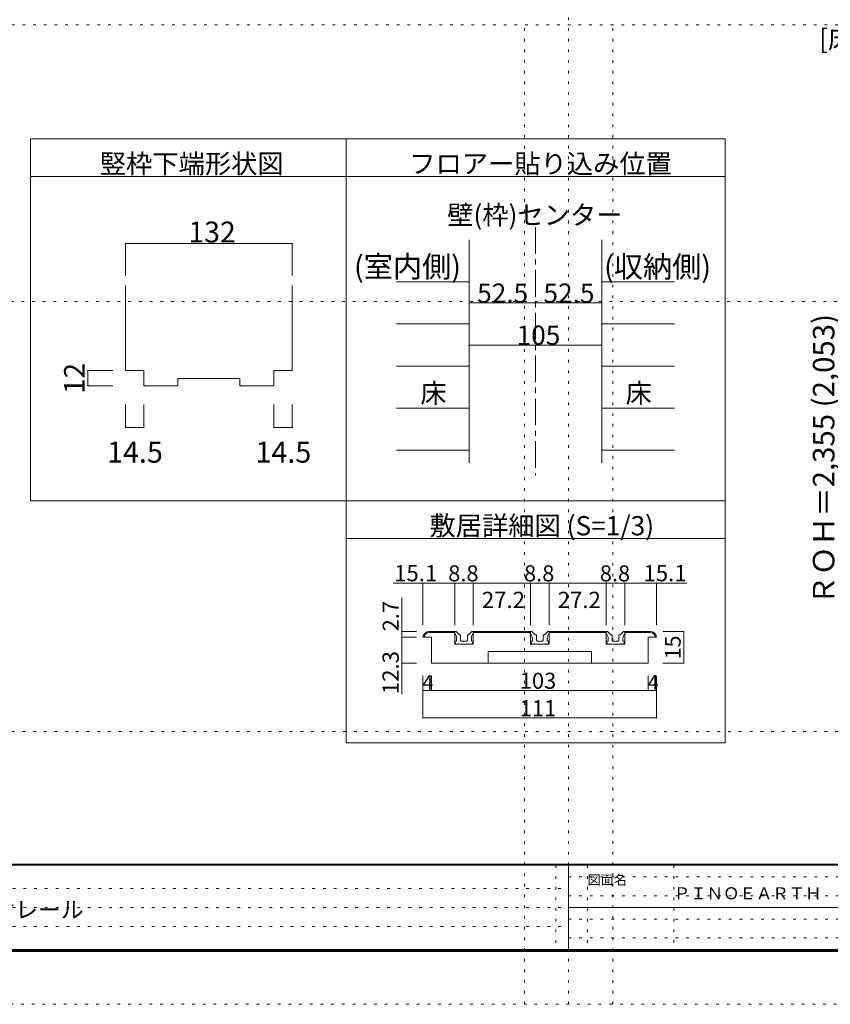
# Model space of a CAD drawing. Units: millimetres. Extents: x -6140 to 6160, y -4455 to 4425.
# Drawn here: x -2597 to 1253, y -4455 to 220 of the extents above; entities that cross this region are included whole.
import ezdxf

# ---------------------------------------------------------------- set-up
doc = ezdxf.new("R2010")
doc.units = ezdxf.units.MM
doc.header["$LTSCALE"] = 30
doc.linetypes.add('JWW_CENTER1', pattern=[6.773333, 4.233333, -0.846667, 0.846667, -0.846667])
doc.linetypes.add('JWW_HOJO', pattern=[1.693333, -1.27, 0.423333])
for name, color, linetype in [('0-0_補助線', 7, 'Continuous'), ('0-1_通り芯', 7, 'Continuous'), ('0-3_仕上げ', 7, 'Continuous'), ('0-4_枠', 7, 'Continuous'), ('0-A_文字', 7, 'Continuous'), ('0-B_寸法', 7, 'Continuous'), ('2-4_枠', 7, 'Continuous'), ('2-7_金物', 7, 'Continuous'), ('2-B_ﾊｯﾁ', 7, 'Continuous'), ('F-0_補助線', 7, 'Continuous'), ('F-1_枠', 7, 'Continuous'), ('F-A_文字', 7, 'Continuous')]:
    doc.layers.add(name, color=color, linetype=linetype)

msp = doc.modelspace()

# ---------------------------------------------------------------- linework, layer by layer
at = {"layer": '0-0_補助線', "color": 120, "linetype": 'JWW_HOJO', "lineweight": 5}
for p, q in [((9.9, -4455), (9.9, 4425)), ((-6140.1, 195), (6159.9, 195)), ((-200.1, -4455), (-200.1, 195)), ((219.9, -4455), (219.9, 195)), ((-3453, -1117.9), (3825.5, -1117.9)), ((-2007.5, -1445.6), (-2007.5, -1517.6)), ((-6140.1, -3159), (6159.9, -3159))]:
    msp.add_line(p, q, dxfattribs=at)
at = {"layer": '0-1_通り芯', "color": 120, "linetype": 'JWW_CENTER1', "lineweight": 5}
msp.add_line((-146.8, -765), (-146.8, -1944), dxfattribs=at)
at = {"layer": '0-3_仕上げ', "color": 120, "linetype": 'Continuous', "lineweight": 5}
for p, q in [((-806.8, -1024.8), (-461.8, -1024.8)), ((168.2, -1024.8), (513.2, -1024.8)), ((-461.8, -1224.6), (-806.8, -1224.6)), ((168.2, -1224.6), (513.2, -1224.6)), ((-461.8, -1424.4), (-806.8, -1424.4)), ((168.2, -1424.4), (513.2, -1424.4)), ((-461.8, -1624.2), (-806.8, -1624.2)), ((168.2, -1624.2), (513.2, -1624.2)), ((-461.8, -1824), (-806.8, -1824)), ((168.2, -1824), (513.2, -1824))]:
    msp.add_line(p, q, dxfattribs=at)
at = {"layer": '0-4_枠', "color": 92, "linetype": 'Continuous', "lineweight": 13}
for p, q in [((-461.8, -825), (-461.8, -1884)), ((168.2, -825), (168.2, -1884)), ((-2094.5, -1042.1), (-2094.5, -1445.6)), ((-1302.5, -1042.1), (-1302.5, -1445.6)), ((-2094.5, -1445.6), (-2007.5, -1445.6)), ((-2007.5, -1445.6), (-2007.5, -1517.6)), ((-1389.5, -1445.6), (-1389.5, -1517.6)), ((-1389.5, -1445.6), (-1302.5, -1445.6)), ((-1551.5, -1483.4), (-1845.5, -1483.4)), ((-1845.5, -1483.4), (-1845.5, -1517.6)), ((-1551.5, -1483.4), (-1551.5, -1517.6)), ((-2007.5, -1517.6), (-1845.5, -1517.6)), ((-1551.5, -1517.6), (-1389.5, -1517.6))]:
    msp.add_line(p, q, dxfattribs=at)
at = {"layer": '0-4_枠', "color": 120, "linetype": 'Continuous', "lineweight": 5}
for p, q in [((-2094.5, -1716.7), (-2094.5, -1607.6)), ((-2007.5, -1716.7), (-2007.5, -1607.6)), ((-1389.5, -1716.7), (-1389.5, -1607.6)), ((-1302.5, -1716.7), (-1302.5, -1607.6)), ((-2094.5, -1716.7), (-2007.5, -1716.7)), ((-1389.5, -1716.7), (-1302.5, -1716.7))]:
    msp.add_line(p, q, dxfattribs=at)
at = {"layer": '0-4_枠', "color": 7, "linetype": 'Continuous', "lineweight": 9, "const_width": 3}
for points in [[(-2093, -1716.7, 0.414214), (-2094.5, -1715.2, 0.414214), (-2096, -1716.7, 0.414214), (-2094.5, -1718.2, 0.414214)], [(-2006, -1716.7, 0.414214), (-2007.5, -1715.2, 0.414214), (-2009, -1716.7, 0.414214), (-2007.5, -1718.2, 0.414214)], [(-1388, -1716.7, 0.414214), (-1389.5, -1715.2, 0.414214), (-1391, -1716.7, 0.414214), (-1389.5, -1718.2, 0.414214)], [(-1301, -1716.7, 0.414214), (-1302.5, -1715.2, 0.414214), (-1304, -1716.7, 0.414214), (-1302.5, -1718.2, 0.414214)]]:
    msp.add_lwpolyline(points, format="xyb", close=True, dxfattribs=at)
at = {"layer": '0-A_文字', "color": 92, "linetype": 'Continuous', "lineweight": 13}
for p, q in [((-2546.8, -345), (-2546.8, -2064)), ((753.2, -345), (-2546.8, -345)), ((-1046.8, -345), (-1046.8, -3213)), ((753.2, -345), (753.2, -3213)), ((753.2, -525), (-2546.8, -525)), ((753.2, -2064), (-2546.8, -2064)), ((753.2, -2244), (-1046.8, -2244)), ((753.2, -3213), (-1046.8, -3213))]:
    msp.add_line(p, q, dxfattribs=at)
at = {"layer": '0-B_寸法', "color": 120, "linetype": 'Continuous', "lineweight": 5}
for p, q in [((-2094.5, -842.2), (-1302.5, -842.2)), ((-2094.5, -842.2), (-2094.5, -993.8)), ((-1302.5, -842.2), (-1302.5, -993.8)), ((-461.8, -1124.7), (-146.8, -1124.7)), ((-146.8, -1124.7), (168.2, -1124.7)), ((-461.8, -1324.5), (168.2, -1324.5)), ((-2274.5, -1517.6), (-2274.5, -1445.6)), ((-2274.5, -1445.6), (-2154.5, -1445.6)), ((-2274.5, -1517.6), (-2154.5, -1517.6))]:
    msp.add_line(p, q, dxfattribs=at)
at = {"layer": '0-B_寸法', "color": 7, "linetype": 'Continuous', "lineweight": 9, "const_width": 3}
for points in [[(-2093, -842.2, 0.414214), (-2094.5, -840.7, 0.414214), (-2096, -842.2, 0.414214), (-2094.5, -843.7, 0.414214)], [(-1301, -842.2, 0.414214), (-1302.5, -840.7, 0.414214), (-1304, -842.2, 0.414214), (-1302.5, -843.7, 0.414214)], [(-460.3, -1124.7, 0.414214), (-461.8, -1123.2, 0.414214), (-463.3, -1124.7, 0.414214), (-461.8, -1126.2, 0.414214)], [(-145.3, -1124.7, 0.414214), (-146.8, -1123.2, 0.414214), (-148.3, -1124.7, 0.414214), (-146.8, -1126.2, 0.414214)], [(169.7, -1124.7, 0.414214), (168.2, -1123.2, 0.414214), (166.7, -1124.7, 0.414214), (168.2, -1126.2, 0.414214)], [(-460.3, -1324.5, 0.414214), (-461.8, -1323, 0.414214), (-463.3, -1324.5, 0.414214), (-461.8, -1326, 0.414214)], [(169.7, -1324.5, 0.414214), (168.2, -1323, 0.414214), (166.7, -1324.5, 0.414214), (168.2, -1326, 0.414214)], [(-2273, -1445.6, 0.414214), (-2274.5, -1444.1, 0.414214), (-2276, -1445.6, 0.414214), (-2274.5, -1447.1, 0.414214)], [(-2273, -1517.6, 0.414214), (-2274.5, -1516.1, 0.414214), (-2276, -1517.6, 0.414214), (-2274.5, -1519.1, 0.414214)]]:
    msp.add_lwpolyline(points, format="xyb", close=True, dxfattribs=at)
at = {"layer": '2-4_枠', "color": 92, "linetype": 'Continuous', "lineweight": 13}
for p, q in [((-651.8, -2685), (-530.8, -2685)), ((-651.8, -2685), (-530.8, -2685)), ((-651.8, -2690), (-530.8, -2690)), ((-651.8, -2690), (-530.8, -2690)), ((-530.8, -2685), (-530.8, -2745)), ((-442.8, -2685), (-442.8, -2745)), ((-442.8, -2685), (-170.8, -2685)), ((-442.8, -2685), (-170.8, -2685)), ((-442.8, -2690), (-170.8, -2690)), ((-442.8, -2690), (-170.8, -2690)), ((-170.8, -2685), (-170.8, -2745)), ((-82.8, -2685), (189.2, -2685)), ((-82.8, -2685), (189.2, -2685)), ((-82.8, -2685), (-82.8, -2745)), ((-82.8, -2690), (189.2, -2690)), ((-82.8, -2690), (189.2, -2690)), ((189.2, -2685), (189.2, -2745)), ((277.2, -2685), (277.2, -2745)), ((277.2, -2685), (398.2, -2685)), ((277.2, -2685), (398.2, -2685)), ((277.2, -2690), (398.2, -2690)), ((277.2, -2690), (398.2, -2690)), ((-641.8, -2712), (-681.8, -2712)), ((-641.8, -2835), (-641.8, -2712)), ((-530.8, -2745), (-442.8, -2745)), ((-530.8, -2745), (-442.8, -2745)), ((-170.8, -2745), (-82.8, -2745)), ((-170.8, -2745), (-82.8, -2745)), ((189.2, -2745), (277.2, -2745)), ((189.2, -2745), (277.2, -2745)), ((388.2, -2835), (388.2, -2712)), ((428.1, -2712), (388.2, -2712)), ((-371.8, -2835), (-371.8, -2780)), ((118.2, -2780), (-371.8, -2780)), ((118.2, -2835), (118.2, -2780)), ((388.2, -2835), (-641.8, -2835)), ((388.2, -2835), (-641.8, -2835))]:
    msp.add_line(p, q, dxfattribs=at)
for centre, major_axis, start_param, end_param in [((-651.8, -2715), (30, 0), 1.570796, 3.041416), ((-651.8, -2715), (30, 0), 1.570796, 3.041421), ((-651.8, -2715), (25, 0), 1.570796, 3.021292), ((-651.8, -2715), (25, 0), 1.570796, 3.021298), ((398.2, -2715), (30, 0), 0.100177, 1.570796), ((398.2, -2715), (25, 0), 0.120301, 1.570796)]:
    msp.add_ellipse(centre, major_axis=major_axis, ratio=0.999999, start_param=start_param, end_param=end_param, dxfattribs=at)
at = {"layer": '2-7_金物', "color": 7, "linetype": 'Continuous', "lineweight": 9}
for p, q in [((-531.8, -2685), (-526.4, -2685)), ((-531.8, -2695), (-531.8, -2685)), ((-531.8, -2685), (-526.4, -2685)), ((-510.2, -2699.1), (-522.8, -2686.5)), ((-510.2, -2699.1), (-522.8, -2686.5)), ((-508, -2700), (-504.8, -2700)), ((-508, -2700), (-504.8, -2700)), ((-502.8, -2727), (-502.8, -2702)), ((-470.8, -2727), (-470.8, -2702)), ((-465.5, -2700), (-468.8, -2700)), ((-465.5, -2700), (-468.8, -2700)), ((-463.4, -2699.1), (-450.8, -2686.5)), ((-463.4, -2699.1), (-450.8, -2686.5)), ((-441.8, -2685), (-447.2, -2685)), ((-441.8, -2685), (-447.2, -2685)), ((-441.8, -2695), (-441.8, -2685)), ((-171.8, -2685), (-166.4, -2685)), ((-171.8, -2695), (-171.8, -2685)), ((-171.8, -2685), (-166.4, -2685)), ((-150.2, -2699.1), (-162.8, -2686.5)), ((-150.2, -2699.1), (-162.8, -2686.5)), ((-148, -2700), (-144.8, -2700)), ((-148, -2700), (-144.8, -2700)), ((-142.8, -2727), (-142.8, -2702)), ((-110.8, -2727), (-110.8, -2702)), ((-105.5, -2700), (-108.8, -2700)), ((-105.5, -2700), (-108.8, -2700)), ((-103.4, -2699.1), (-90.8, -2686.5)), ((-103.4, -2699.1), (-90.8, -2686.5)), ((-81.8, -2685), (-87.2, -2685)), ((-81.8, -2685), (-87.2, -2685)), ((-81.8, -2695), (-81.8, -2685)), ((188.2, -2685), (193.6, -2685)), ((188.2, -2695), (188.2, -2685)), ((188.2, -2685), (193.6, -2685)), ((209.8, -2699.1), (197.2, -2686.5)), ((209.8, -2699.1), (197.2, -2686.5)), ((212, -2700), (215.2, -2700)), ((212, -2700), (215.2, -2700)), ((217.2, -2727), (217.2, -2702)), ((249.2, -2727), (249.2, -2702)), ((254.5, -2700), (251.2, -2700)), ((254.5, -2700), (251.2, -2700)), ((256.6, -2699.1), (269.2, -2686.5)), ((256.6, -2699.1), (269.2, -2686.5)), ((278.2, -2685), (272.8, -2685)), ((278.2, -2685), (272.8, -2685)), ((278.2, -2695), (278.2, -2685)), ((-524.8, -2745), (-529.6, -2732.7)), ((-524.8, -2745), (-529.6, -2732.7)), ((-521.8, -2730), (-527.8, -2730)), ((-521.8, -2730), (-527.8, -2730)), ((-513.8, -2745), (-524.8, -2745)), ((-513.8, -2745), (-524.8, -2745)), ((-521.8, -2730), (-521.8, -2717.4)), ((-513.8, -2745), (-511.8, -2743)), ((-513.8, -2745), (-511.8, -2743)), ((-511.8, -2743), (-509.8, -2745)), ((-511.8, -2743), (-509.8, -2745)), ((-463.8, -2745), (-509.8, -2745)), ((-463.8, -2745), (-509.8, -2745)), ((-499.8, -2730), (-489.8, -2730)), ((-499.8, -2730), (-489.8, -2730)), ((-489.8, -2730), (-486.8, -2733)), ((-489.8, -2730), (-486.8, -2733)), ((-486.8, -2733), (-483.8, -2730)), ((-486.8, -2733), (-483.8, -2730)), ((-483.8, -2730), (-473.8, -2730)), ((-483.8, -2730), (-473.8, -2730)), ((-461.8, -2743), (-463.8, -2745)), ((-461.8, -2743), (-463.8, -2745)), ((-459.8, -2745), (-461.8, -2743)), ((-459.8, -2745), (-461.8, -2743)), ((-459.8, -2745), (-448.8, -2745)), ((-459.8, -2745), (-448.8, -2745)), ((-451.8, -2730), (-451.8, -2717.4)), ((-451.8, -2730), (-445.8, -2730)), ((-451.8, -2730), (-445.8, -2730)), ((-448.8, -2745), (-443.9, -2732.7)), ((-448.8, -2745), (-443.9, -2732.7)), ((-164.8, -2745), (-169.6, -2732.7)), ((-164.8, -2745), (-169.6, -2732.7)), ((-161.8, -2730), (-167.8, -2730)), ((-161.8, -2730), (-167.8, -2730)), ((-153.8, -2745), (-164.8, -2745)), ((-153.8, -2745), (-164.8, -2745)), ((-161.8, -2730), (-161.8, -2717.4)), ((-153.8, -2745), (-151.8, -2743)), ((-153.8, -2745), (-151.8, -2743)), ((-151.8, -2743), (-149.8, -2745)), ((-151.8, -2743), (-149.8, -2745)), ((-103.8, -2745), (-149.8, -2745)), ((-103.8, -2745), (-149.8, -2745)), ((-139.8, -2730), (-129.8, -2730)), ((-139.8, -2730), (-129.8, -2730)), ((-129.8, -2730), (-126.8, -2733)), ((-129.8, -2730), (-126.8, -2733)), ((-126.8, -2733), (-123.8, -2730)), ((-126.8, -2733), (-123.8, -2730)), ((-123.8, -2730), (-113.8, -2730)), ((-123.8, -2730), (-113.8, -2730)), ((-101.8, -2743), (-103.8, -2745)), ((-101.8, -2743), (-103.8, -2745)), ((-99.8, -2745), (-101.8, -2743)), ((-99.8, -2745), (-101.8, -2743)), ((-99.8, -2745), (-88.8, -2745)), ((-99.8, -2745), (-88.8, -2745)), ((-91.8, -2730), (-91.8, -2717.4)), ((-91.8, -2730), (-85.8, -2730)), ((-91.8, -2730), (-85.8, -2730)), ((-88.8, -2745), (-83.9, -2732.7)), ((-88.8, -2745), (-83.9, -2732.7)), ((195.2, -2745), (190.4, -2732.7)), ((195.2, -2745), (190.4, -2732.7)), ((198.2, -2730), (192.2, -2730)), ((198.2, -2730), (192.2, -2730)), ((206.2, -2745), (195.2, -2745)), ((206.2, -2745), (195.2, -2745)), ((198.2, -2730), (198.2, -2717.4)), ((206.2, -2745), (208.2, -2743)), ((206.2, -2745), (208.2, -2743)), ((208.2, -2743), (210.2, -2745)), ((208.2, -2743), (210.2, -2745)), ((256.2, -2745), (210.2, -2745)), ((256.2, -2745), (210.2, -2745)), ((220.2, -2730), (230.2, -2730)), ((220.2, -2730), (230.2, -2730)), ((230.2, -2730), (233.2, -2733)), ((230.2, -2730), (233.2, -2733)), ((233.2, -2733), (236.2, -2730)), ((233.2, -2733), (236.2, -2730)), ((236.2, -2730), (246.2, -2730)), ((236.2, -2730), (246.2, -2730)), ((258.2, -2743), (256.2, -2745)), ((258.2, -2743), (256.2, -2745)), ((260.2, -2745), (258.2, -2743)), ((260.2, -2745), (258.2, -2743)), ((260.2, -2745), (271.2, -2745)), ((260.2, -2745), (271.2, -2745)), ((268.2, -2730), (268.2, -2717.4)), ((268.2, -2730), (274.2, -2730)), ((268.2, -2730), (274.2, -2730)), ((271.2, -2745), (276.1, -2732.7)), ((271.2, -2745), (276.1, -2732.7))]:
    msp.add_line(p, q, dxfattribs=at)
for centre, major_axis, start_param, end_param in [((-551.8, -2717.4), (-30, 0), 3.141593, 3.982667), ((-551.8, -2717.4), (-30, 0), 3.141593, 3.982667), ((-526.4, -2690), (-5, 0), 3.926991, 4.712389), ((-526.4, -2690), (-5, 0), 3.926991, 4.712389), ((-508, -2697), (-3, 0), 0.785398, 1.570796), ((-508, -2697), (-3, 0), 0.785398, 1.570796), ((-504.8, -2702), (-2, 0), 3.141593, 4.712389), ((-504.8, -2702), (-2, 0), 3.141593, 4.712389), ((-468.8, -2702), (-2, 0), 4.712389, 6.283185), ((-468.8, -2702), (-2, 0), 4.712389, 6.283185), ((-465.5, -2697), (-3, 0), 1.570796, 2.356194), ((-465.5, -2697), (-3, 0), 1.570796, 2.356194), ((-421.8, -2717.4), (-30, 0), 5.442111, 6.283185), ((-421.8, -2717.4), (-30, 0), 5.442111, 6.283185), ((-447.2, -2690), (-5, 0), 4.712389, 5.497787), ((-447.2, -2690), (-5, 0), 4.712389, 5.497787), ((-191.8, -2717.4), (-30, 0), 3.141593, 3.982667), ((-191.8, -2717.4), (-30, 0), 3.141593, 3.982667), ((-166.4, -2690), (-5, 0), 3.926991, 4.712389), ((-166.4, -2690), (-5, 0), 3.926991, 4.712389), ((-148, -2697), (-3, 0), 0.785398, 1.570796), ((-148, -2697), (-3, 0), 0.785398, 1.570796), ((-144.8, -2702), (-2, 0), 3.141593, 4.712389), ((-144.8, -2702), (-2, 0), 3.141593, 4.712389), ((-108.8, -2702), (-2, 0), 4.712389, 6.283185), ((-108.8, -2702), (-2, 0), 4.712389, 6.283185), ((-105.5, -2697), (-3, 0), 1.570796, 2.356194), ((-105.5, -2697), (-3, 0), 1.570796, 2.356194), ((-61.8, -2717.4), (-30, 0), 5.442111, 6.283185), ((-61.8, -2717.4), (-30, 0), 5.442111, 6.283185), ((-87.2, -2690), (-5, 0), 4.712389, 5.497787), ((-87.2, -2690), (-5, 0), 4.712389, 5.497787), ((168.2, -2717.4), (-30, 0), 3.141593, 3.982667), ((168.2, -2717.4), (-30, 0), 3.141593, 3.982667), ((193.6, -2690), (-5, 0), 3.926991, 4.712389), ((193.6, -2690), (-5, 0), 3.926991, 4.712389), ((212, -2697), (-3, 0), 0.785398, 1.570796), ((212, -2697), (-3, 0), 0.785398, 1.570796), ((215.2, -2702), (-2, 0), 3.141593, 4.712389), ((215.2, -2702), (-2, 0), 3.141593, 4.712389), ((251.2, -2702), (-2, 0), 4.712389, 6.283185), ((251.2, -2702), (-2, 0), 4.712389, 6.283185), ((254.5, -2697), (-3, 0), 1.570796, 2.356194), ((254.5, -2697), (-3, 0), 1.570796, 2.356194), ((298.2, -2717.4), (-30, 0), 5.442111, 6.283185), ((298.2, -2717.4), (-30, 0), 5.442111, 6.283185), ((272.8, -2690), (-5, 0), 4.712389, 5.497787), ((272.8, -2690), (-5, 0), 4.712389, 5.497787), ((-527.8, -2732), (-2, 0), 4.712389, 6.660456), ((-527.8, -2732), (-2, 0), 4.712389, 6.660456), ((-499.8, -2727), (-3, 0), 0, 1.570796), ((-499.8, -2727), (-3, 0), 0, 1.570796), ((-473.8, -2727), (-3, 0), 1.570796, 3.141593), ((-473.8, -2727), (-3, 0), 1.570796, 3.141593), ((-445.8, -2732), (-2, 0), 2.764322, 4.712389), ((-445.8, -2732), (-2, 0), 2.764322, 4.712389), ((-167.8, -2732), (-2, 0), 4.712389, 6.660456), ((-167.8, -2732), (-2, 0), 4.712389, 6.660456), ((-139.8, -2727), (-3, 0), 0, 1.570796), ((-139.8, -2727), (-3, 0), 0, 1.570796), ((-113.8, -2727), (-3, 0), 1.570796, 3.141593), ((-113.8, -2727), (-3, 0), 1.570796, 3.141593), ((-85.8, -2732), (-2, 0), 2.764322, 4.712389), ((-85.8, -2732), (-2, 0), 2.764322, 4.712389), ((192.2, -2732), (-2, 0), 4.712389, 6.660456), ((192.2, -2732), (-2, 0), 4.712389, 6.660456), ((220.2, -2727), (-3, 0), 0, 1.570796), ((220.2, -2727), (-3, 0), 0, 1.570796), ((246.2, -2727), (-3, 0), 1.570796, 3.141593), ((246.2, -2727), (-3, 0), 1.570796, 3.141593), ((274.2, -2732), (-2, 0), 2.764322, 4.712389), ((274.2, -2732), (-2, 0), 2.764322, 4.712389)]:
    msp.add_ellipse(centre, major_axis=major_axis, ratio=0.999999, start_param=start_param, end_param=end_param, dxfattribs=at)
at = {"layer": '2-B_ﾊｯﾁ', "color": 120, "linetype": 'Continuous', "lineweight": 5}
for p, q in [((-530.8, -2455), (-823.9, -2455)), ((-681.8, -2455), (-681.8, -2655)), ((-442.8, -2455), (-530.8, -2455)), ((-530.8, -2455), (-530.8, -2655)), ((-442.8, -2455), (-442.8, -2655)), ((-170.8, -2455), (-442.8, -2455)), ((-82.8, -2455), (-170.8, -2455)), ((-170.8, -2455), (-170.8, -2655)), ((189.2, -2455), (-82.8, -2455)), ((-82.8, -2455), (-82.8, -2655)), ((189.2, -2455), (277.2, -2455)), ((189.2, -2455), (189.2, -2655)), ((277.2, -2455), (277.2, -2655)), ((277.2, -2455), (571.2, -2455)), ((428.2, -2455), (428.2, -2655)), ((-781.8, -2712), (-781.8, -2522.6)), ((-781.8, -2685), (-711.8, -2685)), ((557.4, -2685), (457.4, -2685)), ((557.4, -2835), (557.4, -2685)), ((-781.8, -2712), (-711.8, -2712)), ((-781.8, -2982.4), (-781.8, -2712)), ((-781.8, -2835), (-711.8, -2835)), ((557.4, -2835), (457.4, -2835)), ((-681.8, -2965), (-681.8, -2895)), ((-641.8, -2965), (-641.8, -2895)), ((388.2, -2965), (388.2, -2895)), ((428.2, -2965), (428.2, -2895)), ((-681.8, -3095), (-681.8, -2965)), ((-641.8, -2965), (-681.8, -2965)), ((388.2, -2965), (-641.8, -2965)), ((428.2, -2965), (388.2, -2965)), ((428.2, -3095), (428.2, -2965)), ((-681.8, -3095), (428.2, -3095))]:
    msp.add_line(p, q, dxfattribs=at)
at = {"layer": '2-B_ﾊｯﾁ', "color": 7, "linetype": 'Continuous', "lineweight": 9, "const_width": 3}
for points in [[(-680.3, -2455, 0.414214), (-681.8, -2453.5, 0.414214), (-683.3, -2455, 0.414214), (-681.8, -2456.5, 0.414214)], [(-529.3, -2455, 0.414214), (-530.8, -2453.5, 0.414214), (-532.3, -2455, 0.414214), (-530.8, -2456.5, 0.414214)], [(-441.3, -2455, 0.414214), (-442.8, -2453.5, 0.414214), (-444.3, -2455, 0.414214), (-442.8, -2456.5, 0.414214)], [(-169.3, -2455, 0.414214), (-170.8, -2453.5, 0.414214), (-172.3, -2455, 0.414214), (-170.8, -2456.5, 0.414214)], [(-81.3, -2455, 0.414214), (-82.8, -2453.5, 0.414214), (-84.3, -2455, 0.414214), (-82.8, -2456.5, 0.414214)], [(190.7, -2455, 0.414214), (189.2, -2453.5, 0.414214), (187.7, -2455, 0.414214), (189.2, -2456.5, 0.414214)], [(278.7, -2455, 0.414214), (277.2, -2453.5, 0.414214), (275.7, -2455, 0.414214), (277.2, -2456.5, 0.414214)], [(429.7, -2455, 0.414214), (428.2, -2453.5, 0.414214), (426.7, -2455, 0.414214), (428.2, -2456.5, 0.414214)], [(-780.3, -2685, 0.414214), (-781.8, -2683.5, 0.414214), (-783.3, -2685, 0.414214), (-781.8, -2686.5, 0.414214)], [(-780.3, -2712, 0.414214), (-781.8, -2710.5, 0.414214), (-783.3, -2712, 0.414214), (-781.8, -2713.5, 0.414214)], [(558.9, -2685, 0.414214), (557.4, -2683.5, 0.414214), (555.9, -2685, 0.414214), (557.4, -2686.5, 0.414214)], [(-780.3, -2835, 0.414214), (-781.8, -2833.5, 0.414214), (-783.3, -2835, 0.414214), (-781.8, -2836.5, 0.414214)], [(558.9, -2835, 0.414214), (557.4, -2833.5, 0.414214), (555.9, -2835, 0.414214), (557.4, -2836.5, 0.414214)], [(-680.3, -2965, 0.414214), (-681.8, -2963.5, 0.414214), (-683.3, -2965, 0.414214), (-681.8, -2966.5, 0.414214)], [(-640.3, -2965, 0.414214), (-641.8, -2963.5, 0.414214), (-643.3, -2965, 0.414214), (-641.8, -2966.5, 0.414214)], [(389.7, -2965, 0.414214), (388.2, -2963.5, 0.414214), (386.7, -2965, 0.414214), (388.2, -2966.5, 0.414214)], [(429.7, -2965, 0.414214), (428.2, -2963.5, 0.414214), (426.7, -2965, 0.414214), (428.2, -2966.5, 0.414214)], [(-680.3, -3095, 0.414214), (-681.8, -3093.5, 0.414214), (-683.3, -3095, 0.414214), (-681.8, -3096.5, 0.414214)], [(429.7, -3095, 0.414214), (428.2, -3093.5, 0.414214), (426.7, -3095, 0.414214), (428.2, -3096.5, 0.414214)]]:
    msp.add_lwpolyline(points, format="xyb", close=True, dxfattribs=at)
at = {"layer": 'F-0_補助線', "color": 7, "linetype": 'JWW_HOJO', "lineweight": 9}
for p, q in [((-50.1, -3795), (-50.1, -4195)), ((99.9, -3795), (99.9, -4195)), ((509.9, -3795), (509.9, -4195)), ((9.9, -3850), (5849.9, -3850)), ((-5830.1, -3905), (9.9, -3905)), ((9.9, -3940), (5849.9, -3940)), ((-5830.1, -3995), (9.9, -3995)), ((9.9, -4050), (5849.9, -4050)), ((-5830.1, -4085), (9.9, -4085)), ((9.9, -4140), (5849.9, -4140))]:
    msp.add_line(p, q, dxfattribs=at)
at = {"layer": 'F-0_補助線', "color": 120, "linetype": 'JWW_HOJO', "lineweight": 5}
msp.add_line((6159.9, -4455), (-6140.1, -4455), dxfattribs=at)
at = {"layer": 'F-1_枠', "color": 200, "linetype": 'Continuous', "lineweight": 20}
for p, q in [((5859.9, -3790), (-5840.1, -3790)), ((5859.9, -3795), (-5840.1, -3795)), ((9.9, -3795), (9.9, -4195)), ((9.9, -3995), (5849.9, -3995)), ((5859.9, -4195), (-5840.1, -4195)), ((5859.9, -4200), (-5840.1, -4200)), ((5859.9, -4205), (-5840.1, -4205))]:
    msp.add_line(p, q, dxfattribs=at)

# ---------------------------------------------------------------- texts
at = {"layer": '0-4_枠', "color": 7, "linetype": 'Continuous', "lineweight": 211, "char_height": 100.013, "width": 262.5, "attachment_point": 7}
for insert in [(-2182.3, -1883.2), (-1477.3, -1883.2)]:
    msp.add_mtext('{\\fＭＳ ゴシック|b0|i0|c128|p49;14.5}', dxfattribs=dict(at, insert=insert))
at = {"layer": '0-A_文字', "color": 7, "linetype": 'Continuous', "lineweight": 9, "attachment_point": 7}
for s, insert, char_height, width in [('{\\fＭＳ ゴシック|b0|i0|c128|p49;[床直付けレールタイプ]}', (1199.9, 83.7), 91.44, 1320), ('{\\fＭＳ ゴシック|b0|i0|c128|p49;竪枠下端形状図}', (-2216.8, -509.3), 91.44, 840), ('{\\fＭＳ ゴシック|b0|i0|c128|p49;フロアー貼り込み位置}', (-746.8, -509.3), 91.44, 1200), ('{\\fＭＳ ゴシック|b0|i0|c128|p49;(室内側)}', (-1009.6, -1002.9), 101.441, 532.5), ('{\\fＭＳ ゴシック|b0|i0|c128|p49;(収納側)}', (178.3, -1003.8), 101.441, 532.5)]:
    msp.add_mtext(s, dxfattribs=dict(at, insert=insert, char_height=char_height, width=width))
at = {"layer": '0-A_文字', "color": 7, "linetype": 'Continuous', "lineweight": 0, "char_height": 91.44, "attachment_point": 7}
for s, insert, width in [('{\\fＭＳ ゴシック|b0|i0|c128|p49;壁(枠)センター}', (-566.8, -752.8), 840), ('{\\fＭＳ ゴシック|b0|i0|c128|p49;床}', (-694.3, -1598.6), 120), ('{\\fＭＳ ゴシック|b0|i0|c128|p49;床}', (280.7, -1598.6), 120), ('{\\fＭＳ ゴシック|b0|i0|c128|p49;敷居詳細図 (S=1/3)}', (-650.8, -2228.3), 1080)]:
    msp.add_mtext(s, dxfattribs=dict(at, insert=insert, width=width))
at = {"layer": '0-B_寸法', "color": 7, "linetype": 'Continuous', "lineweight": 211, "attachment_point": 7}
for s, insert, char_height, width in [('{\\fＭＳ ゴシック|b0|i0|c128|p49;132}', (-1796, -837.7), 99.06, 195), ('{\\fＭＳ ゴシック|b0|i0|c128|p49;52.5}', (-424.3, -1124), 91.44, 240), ('{\\fＭＳ ゴシック|b0|i0|c128|p49;52.5}', (-109.3, -1124), 91.44, 240), ('{\\fＭＳ ゴシック|b0|i0|c128|p49;105}', (-236.8, -1323.8), 91.44, 180)]:
    msp.add_mtext(s, dxfattribs=dict(at, insert=insert, char_height=char_height, width=width))
at = {"layer": '0-B_寸法', "color": 7, "linetype": 'Continuous', "lineweight": 211, "attachment_point": 7, "rotation": 90}
for s, insert, char_height, width in [('{\\fＭＳ ゴシック|b0|i0|c128|p49;ＲＯＨ＝2,355 (2,053)}', (1272.9, -2558.8), 102.326, 1410), ('{\\fＭＳ ゴシック|b0|i0|c128|p49;12}', (-2289.5, -1556.7), 97.155, 127.5)]:
    msp.add_mtext(s, dxfattribs=dict(at, insert=insert, char_height=char_height, width=width))
at = {"layer": '2-B_ﾊｯﾁ', "color": 7, "linetype": 'Continuous', "lineweight": 211, "attachment_point": 7}
for s, insert, char_height, width in [('{\\fＭＳ ゴシック|b0|i0|c128|p49;15.1}', (-818.5, -2446.4), 77.152, 202.5), ('{\\fＭＳ ゴシック|b0|i0|c128|p49;8.8}', (-561.8, -2446.9), 76.2, 150), ('{\\fＭＳ ゴシック|b0|i0|c128|p49;8.8}', (-201.8, -2446.9), 76.2, 150), ('{\\fＭＳ ゴシック|b0|i0|c128|p49;8.8}', (158.2, -2446.9), 76.2, 150), ('{\\fＭＳ ゴシック|b0|i0|c128|p49;15.1}', (365.9, -2446.4), 77.152, 202.5), ('{\\fＭＳ ゴシック|b0|i0|c128|p49;27.2}', (-401.9, -2573.3), 77.152, 202.5), ('{\\fＭＳ ゴシック|b0|i0|c128|p49;27.2}', (-41.4, -2573.3), 77.152, 202.5), ('{\\fＭＳ ゴシック|b0|i0|c128|p49;4}', (-684.3, -2960.7), 68.58, 45), ('{\\fＭＳ ゴシック|b0|i0|c128|p49;103}', (-221.8, -2956.9), 76.2, 150), ('{\\fＭＳ ゴシック|b0|i0|c128|p49;4}', (385.7, -2960.7), 68.58, 45), ('{\\fＭＳ ゴシック|b0|i0|c128|p49;111}', (-221.8, -3086.9), 76.2, 150)]:
    msp.add_mtext(s, dxfattribs=dict(at, insert=insert, char_height=char_height, width=width))
at = {"layer": '2-B_ﾊｯﾁ', "color": 7, "linetype": 'Continuous', "lineweight": 211, "attachment_point": 7, "rotation": 90}
for s, insert, char_height, width in [('{\\fＭＳ ゴシック|b0|i0|c128|p49;2.7}', (-796.8, -2684.2), 76.2, 150), ('{\\fＭＳ ゴシック|b0|i0|c128|p49;15}', (542.4, -2816.6), 74.295, 97.5), ('{\\fＭＳ ゴシック|b0|i0|c128|p49;12.3}', (-796.8, -2982.2), 77.152, 202.5)]:
    msp.add_mtext(s, dxfattribs=dict(at, insert=insert, char_height=char_height, width=width))
at = {"layer": 'F-0_補助線', "color": 7, "linetype": 'Continuous', "lineweight": 0, "insert": (509.9, -3956.4), "char_height": 57.15, "width": 675, "attachment_point": 7}
msp.add_mtext('{\\fＭＳ ゴシック|b0|i0|c128|p49;ＰＩＮＯＥＡＲＴＨ}', dxfattribs=at)
at = {"layer": 'F-A_文字', "color": 7, "linetype": 'Continuous', "lineweight": 0, "attachment_point": 7}
for s, insert, char_height, width in [('{\\fＭＳ ゴシック|b0|i0|c128|p49;図面名}', (99.9, -3887.1), 45.72, 180), ('{\\fＭＳ ゴシック|b0|i0|c128|p49;ピノアース\u3000収納３連引き戸\u3000敷居Q型／床直付けレール}', (-5087.6, -4045.2), 79.562, 2662.5)]:
    msp.add_mtext(s, dxfattribs=dict(at, insert=insert, char_height=char_height, width=width))

doc.saveas('drawing.dxf')
